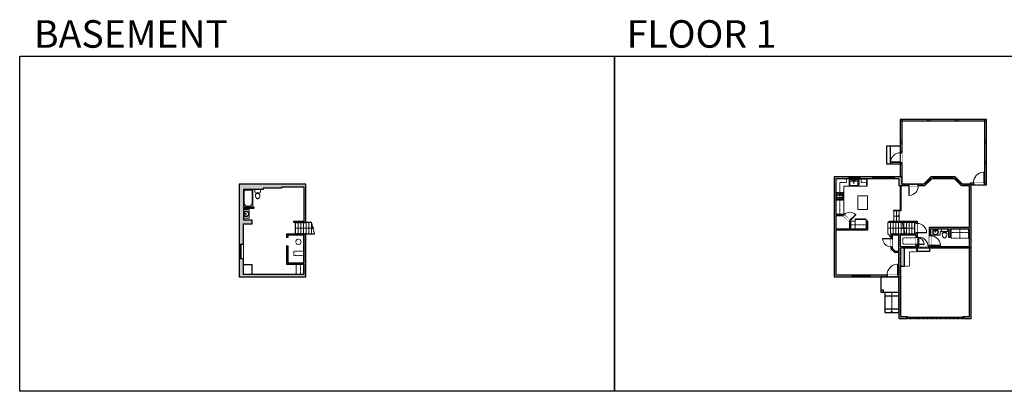
# Model space of a CAD drawing. Units: inches. Extents: x -1876 to 4124, y -2728 to -1480.
# Drawn here: x -1876 to 1434, y -2728 to -1480 of the extents above; entities that cross this region are included whole.
import ezdxf

# ---------------------------------------------------------------- set-up
doc = ezdxf.new("R2010")
doc.units = ezdxf.units.IN
doc.linetypes.add('Dash', pattern=[0.23622, 0.11811, -0.11811])
doc.layers.get('0').update_dxf_attribs({"color": 255})
doc.layers.get('Defpoints').update_dxf_attribs({"color": 6, "linetype": 'Dash'})
for name, color, linetype, lineweight in [('A-DOOR&WINDOWS', 4, 'Continuous', 9), ('A-OBJECT', 2, 'Continuous', 9), ('A-STAIRS', 1, 'Continuous', 15)]:
    doc.layers.add(name, color=color, linetype=linetype, lineweight=lineweight)
doc.layers.add('A-WALL', color=252, linetype='Continuous')
doc.styles.get("Standard").update_dxf_attribs({"font": 'arial.ttf'})

# ---------------------------------------------------------------- blocks, each defined once
blk = doc.blocks.new('*U76')
at = {"layer": 'A-OBJECT', "linetype": 'ByBlock', "lineweight": -2}
for p, q in [((-10, 162), (-10, 51)), ((10, 162), (10, 51))]:
    blk.add_line(p, q, dxfattribs=at)
for centre, radius, start, end in [((0, 0), 241, 90, 270), ((0, 0), 201, 165.30711, 14.69289), ((-95, 19), 105, 120.79274, 162.19039), ((0, -318), 452, 91.20673, 109.20864), ((-51, 162), 12.7, 360, 180), ((-51, 162), 12.7, 180, 360), ((0, 0), 20.6, 360, 180), ((0, 162), 9.52, 360, 180), ((0, 51), 9.52, 180, 360), ((0, 0), 241, 270, 90), ((0, -318), 452, 70.79136, 88.79327), ((51, 162), 12.7, 0, 180), ((51, 162), 12.7, 180, 360), ((95, 19), 105, 17.80961, 59.20726), ((0, 0), 20.6, 180, 360)]:
    blk.add_arc(centre, radius, start, end, dxfattribs=at)
blk = doc.blocks.new('*U221')
at = {"color": 0, "linetype": 'ByBlock', "lineweight": -2}
blk.add_line((57.3, 0), (0, 0), dxfattribs=at)
at = {"color": 0, "linetype": 'ByBlock', "lineweight": -2, "transparency": 33554687}
blk.add_lwpolyline([(3.5, 2.7), (0, 0), (3.5, -2.7)], dxfattribs=at)
blk = doc.blocks.new('blocks$0$Toilet-Domestic-2D - Toilet-Domestic-2D-1228486-SUBSTRUCTURE Copy 1')
at = {"layer": 'A-OBJECT', "color": 0, "linetype": 'ByBlock', "lineweight": -2}
for p, q in [((-253, 0), (-253, 196)), ((-186, 545), (-190, 495)), ((-190, 495), (-188, 469)), ((-188, 469), (-184, 444)), ((-172, 596), (-186, 545)), ((-184, 444), (-177, 418)), ((-177, 418), (-163, 393)), ((-154, 647), (-172, 596)), ((-163, 393), (-132, 368)), ((-159, 291), (159, 291)), ((-130, 698), (-154, 647)), ((-132, 368), (-97, 355)), ((-123, 291), (-132, 368)), ((-95, 749), (-130, 698)), ((-97, 355), (-25, 342)), ((-70, 774), (-95, 749)), ((-48, 787), (-70, 774)), ((-13, 799), (-48, 787)), ((-25, 342), (25, 342)), ((13, 799), (-13, 799)), ((48, 787), (13, 799)), ((25, 342), (97, 355)), ((70, 774), (48, 787)), ((95, 749), (70, 774)), ((130, 698), (95, 749)), ((97, 355), (132, 368)), ((123, 291), (132, 368)), ((154, 647), (130, 698)), ((132, 368), (163, 393)), ((172, 596), (154, 647)), ((163, 393), (177, 418)), ((186, 545), (172, 596)), ((177, 418), (184, 444)), ((184, 444), (188, 469)), ((190, 495), (186, 545)), ((188, 469), (190, 495)), ((253, 196), (253, 0))]:
    blk.add_line(p, q, dxfattribs=at)
blk.add_lwpolyline([(253, 0), (-253, 0)], dxfattribs=at)
for centre, start, end in [((-159, 196), 90, 180), ((159, 196), 0, 90)]:
    blk.add_arc(centre, 94.6, start, end, dxfattribs=at)
blk = doc.blocks.new('*U220')
at = {"layer": 'A-OBJECT', "color": 0, "linetype": 'ByBlock', "lineweight": -2}
for p, q in [((1499, 813), (0, 813)), ((0, 813), (0, 0)), ((76, 635), (76, 178)), ((1143, 737), (178, 737)), ((178, 76), (1143, 76)), ((1423, 356), (1423, 457)), ((1499, 0), (1499, 813))]:
    blk.add_line(p, q, dxfattribs=at)
blk.add_lwpolyline([(1499, 0), (0, 0)], dxfattribs=at)
for centre, radius, start, end in [((178, 635), 102, 90, 180), ((178, 178), 102, 180, 270), ((1143, 457), 279, 0, 90), ((1143, 356), 279, 270, 0)]:
    blk.add_arc(centre, radius, start, end, dxfattribs=at)
blk = doc.blocks.new('*U219')
at = {"color": 252}
blk.add_wipeout([(25.5, 0), (25.5, -13), (-22.5, -13), (-22.5, 0)], dxfattribs=at)
at = {"color": 4}
for points in [[(3, -6), (3, -3.7), (3, -3.7), (3, -2.3), (3, -2.3), (3, 0), (0, 0), (0, -6)], [(22.5, -6), (22.5, -3.7), (22.5, -3.7), (22.5, -2.3), (22.5, -2.3), (22.5, 0), (25.5, 0), (25.5, -6)], [(-19.5, -6), (-19.5, -3.7), (-19.5, -3.7), (-19.5, -2.3), (-19.5, -2.3), (-19.5, 0), (-22.5, 0), (-22.5, -6)], [(0, -6), (0, -3.7), (0, -3.7), (0, -2.3), (0, -2.3), (0, 0), (3, 0), (3, -6)]]:
    blk.add_lwpolyline(points, close=True, dxfattribs=at)
at = {"color": 9}
for points in [[(3, 0), (22.5, 0)], [(0, 0), (-19.5, 0)], [(0, -6), (-19.5, -6)], [(3, -6), (22.5, -6)]]:
    blk.add_lwpolyline(points, dxfattribs=at)
for points in [[(0, -3), (-19.5, -3), (-19.5, -3), (0, -3)], [(3, -3), (22.5, -3), (22.5, -3), (3, -3)]]:
    blk.add_lwpolyline(points, close=True, dxfattribs=at)
at = {"layer": 'A-WALL'}
for points in [[(25.5, 0), (25.5, -13)], [(-22.5, 0), (-22.5, -13)]]:
    blk.add_lwpolyline(points, dxfattribs=at)
blk = doc.blocks.new('*U222')
at = {"color": 0, "linetype": 'ByBlock', "lineweight": -2}
blk.add_line((51.8, 0), (0, 0), dxfattribs=at)
at = {"color": 0, "linetype": 'ByBlock', "lineweight": -2, "transparency": 33554687}
blk.add_lwpolyline([(3.5, 2.7), (0, 0), (3.5, -2.7)], dxfattribs=at)
blk = doc.blocks.new('*U223')
at = {"color": 0, "linetype": 'ByBlock', "lineweight": -2}
blk.add_line((33.8, 0), (0, 0), dxfattribs=at)
at = {"color": 0, "linetype": 'ByBlock', "lineweight": -2, "transparency": 33554687}
blk.add_lwpolyline([(3.5, 2.7), (0, 0), (3.5, -2.7)], dxfattribs=at)
blk = doc.blocks.new('*U225')
at = {"color": 0, "linetype": 'ByBlock', "lineweight": -2}
blk.add_line((68, 0), (0, 0), dxfattribs=at)
at = {"color": 0, "linetype": 'ByBlock', "lineweight": -2, "transparency": 33554687}
blk.add_lwpolyline([(3.5, 2.7), (0, 0), (3.5, -2.7)], dxfattribs=at)
blk = doc.blocks.new('blocks$0$Sink Kitchen-Single - 30_ x 21_-1227116-SUBSTRUCTURE Copy 1')
at = {"layer": 'A-OBJECT', "color": 0, "linetype": 'ByBlock', "lineweight": -2}
for p, q in [((381, 0), (-381, 0)), ((-381, 0), (-381, -533)), ((381, -533), (381, 0)), ((-381, -533), (381, -533)), ((-343, -165), (-343, -445)), ((-13, -114), (-292, -114)), ((-292, -495), (292, -495)), ((-13, -57), (-13, -216)), ((13, -57), (13, -216)), ((292, -114), (13, -114)), ((343, -445), (343, -165))]:
    blk.add_line(p, q, dxfattribs=at)
for centre, radius, start, end in [((-292, -165), 50.8, 90, 180), ((-292, -445), 50.8, 180, 270), ((-102, -57), 25.4, 0, 180), ((-102, -57), 25.4, 180, 0), ((0, -269), 25.4, 0, 180), ((0, -269), 25.4, 180, 0), ((0, -57), 12.7, 0, 180), ((0, -216), 12.7, 180, 0), ((102, -57), 25.4, 0, 180), ((102, -57), 25.4, 180, 0), ((292, -165), 50.8, 0, 90), ((292, -445), 50.8, 270, 0)]:
    blk.add_arc(centre, radius, start, end, dxfattribs=at)
blk = doc.blocks.new('*U227')
at = {"layer": 'A-OBJECT', "color": 0, "linetype": 'ByBlock', "lineweight": -2, "transparency": 33554687}
for p, q in [((-36.3, -30.1), (-36.3, -32.1)), ((-34.8, -30.3), (-35.5, -32.2)), ((-1.5, -30.3), (-0.8, -32.2)), ((0, -30.1), (0, -32.1))]:
    blk.add_line(p, q, dxfattribs=at)
blk.add_lwpolyline([(0, -30.8), (0, 0), (-36.2, 0), (-36.3, -30.8)], close=True, dxfattribs=at)
for points in [[(-36.3, -31.6), (-36.3, -32.6, 0.414214), (-36, -32.8), (-18.6, -32.8, 0.414214), (-18.3, -32.6), (-18.3, -31.6, 0.414214), (-18.6, -31.3), (-35.2, -31.3)], [(0, -31.6), (0, -32.6, -0.414214), (-0.3, -32.8), (-17.7, -32.8, -0.414214), (-18, -32.6), (-18, -31.6, -0.414214), (-17.7, -31.3), (-1.1, -31.3)]]:
    blk.add_lwpolyline(points, format="xyb", dxfattribs=at)
for centre, radius in [((-35.5, -30.1), 0.748), ((-35.9, -32.1), 0.394), ((-35.9, -32.1), 0.118), ((-35.5, -30.1), 0.118), ((-0.8, -30.1), 0.748), ((-0.8, -30.1), 0.118), ((-0.4, -32.1), 0.394), ((-0.4, -32.1), 0.118)]:
    blk.add_circle(centre, radius, dxfattribs=at)
blk = doc.blocks.new('*U73')
at = {"layer": 'A-DOOR&WINDOWS', "color": 0, "linetype": 'ByBlock', "lineweight": -2, "transparency": 33554687}
for points in [[(3, 0), (0, 0), (0, 4), (3, 4)], [(189, 2), (189, 0), (3, 0), (3, 2)], [(192, 0), (189, 0), (189, 4), (192, 4)]]:
    blk.add_lwpolyline(points, close=True, dxfattribs=at)
at = {"layer": 'A-WALL', "color": 0, "linetype": 'ByBlock', "lineweight": -2, "transparency": 33554687}
blk.add_line((0, 4), (0, 0), dxfattribs=at)
blk = doc.blocks.new('*U226')
at = {"linetype": 'Dash'}
for p, q in [((-156, 0), (156, 0)), ((-156, -313), (-156, 0)), ((156, 0), (156, -313)), ((156, -313), (-156, -313)), ((-148, -80), (-115, -80)), ((-115, -214), (-148, -214)), ((-111, -66), (-146, -32)), ((-113, -98), (-144, -129)), ((-113, -231), (-144, -262)), ((-113, -199), (-143, -169)), ((-136, -119), (-136, -42)), ((-136, -42), (-54, -42)), ((-136, -119), (-54, -119)), ((-54, -175), (-136, -175)), ((-136, -252), (-136, -175)), ((-54, -252), (-136, -252)), ((-95, -25), (-95, -63)), ((-95, -101), (-95, -139)), ((-95, -196), (-95, -161)), ((-95, -231), (-95, -266)), ((-80, -66), (-49, -35)), ((-79, -228), (-46, -261)), ((-76, -101), (-50, -127)), ((-76, -199), (-49, -172)), ((-71, -82), (-51, -82)), ((-71, -215), (-51, -215)), ((-54, -42), (-54, -119)), ((-54, -175), (-54, -252)), ((-47, -42), (47, -42)), ((-47, -42), (-47, -252)), ((47, -252), (-47, -252)), ((77, -231), (46, -262)), ((47, -42), (47, -252)), ((80, -95), (48, -127)), ((49, -82), (75, -82)), ((49, -215), (75, -215)), ((76, -63), (50, -37)), ((79, -199), (51, -172)), ((54, -42), (136, -42)), ((54, -42), (54, -119)), ((54, -119), (136, -119)), ((54, -175), (54, -252)), ((136, -175), (54, -175)), ((136, -252), (54, -252)), ((95, -25), (95, -63)), ((96, -101), (96, -139)), ((96, -196), (96, -161)), ((96, -231), (96, -266)), ((113, -200), (143, -170)), ((114, -231), (148, -265)), ((115, -66), (144, -38)), ((115, -98), (144, -127)), ((120, -82), (144, -82)), ((120, -215), (144, -215)), ((136, -42), (136, -119)), ((136, -175), (136, -252))]:
    blk.add_line(p, q, dxfattribs=at)
blk.add_line((156, -294), (-156, -294))
blk = doc.blocks.new('*U80')
at = {"layer": 'A-OBJECT', "linetype": 'Dash'}
for p, q in [((0, -13), (29.1, -13)), ((29.1, -13), (58.2, -13))]:
    blk.add_line(p, q, dxfattribs=at)
at = {"layer": 'A-OBJECT', "color": 0, "linetype": 'ByBlock', "lineweight": -2, "transparency": 33554687}
for points in [[(0, -31.3), (0, 0), (29.1, 0), (29.1, -31.3)], [(29.1, -31.3), (29.1, 0), (58.2, 0), (58.2, -31.3)]]:
    blk.add_lwpolyline(points, close=True, dxfattribs=at)
blk = doc.blocks.new('*U228')
at = {"color": 0, "linetype": 'ByBlock', "lineweight": -2}
blk.add_line((18, 0), (0, 0), dxfattribs=at)
at = {"color": 0, "linetype": 'ByBlock', "lineweight": -2, "transparency": 33554687}
blk.add_lwpolyline([(3.5, 2.7), (0, 0), (3.5, -2.7)], dxfattribs=at)
blk = doc.blocks.new('*U172')
blk.add_wipeout([(0, 30), (0, -195), (1321, -195), (1321, 30)]).dxf.layer = 'A-DOOR&WINDOWS'
at = {"color": 0, "linetype": 'ByBlock', "lineweight": -2, "transparency": 33554687}
blk.add_lwpolyline([(51, 1319), (0, 1319), (0, 0), (51, 0)], close=True, dxfattribs=at)
blk.add_arc((0, 0), 1321, 0, 86.82115, dxfattribs=at)
at = {"layer": 'A-WALL', "transparency": 33554687}
for points in [[(0, 0), (0, -165)], [(1321, 0), (1321, -165)]]:
    blk.add_lwpolyline(points, dxfattribs=at)
blk = doc.blocks.new('*U234')
blk.add_wipeout([(0, 30), (0, -278), (1486, -278), (1486, 30)]).dxf.layer = 'A-DOOR&WINDOWS'
at = {"color": 0, "linetype": 'ByBlock', "lineweight": -2, "transparency": 33554687}
blk.add_lwpolyline([(51, 1485), (0, 1485), (0, 0), (51, 0)], close=True, dxfattribs=at)
blk.add_arc((0, 0), 1486, 0, 86.82115, dxfattribs=at)
at = {"layer": 'A-WALL', "transparency": 33554687}
for points in [[(0, 0), (0, -248)], [(1486, 0), (1486, -248)]]:
    blk.add_lwpolyline(points, dxfattribs=at)
blk = doc.blocks.new('*U229')
blk.add_wipeout([(0, 30), (0, -278), (1321, -278), (1321, 30)]).dxf.layer = 'A-DOOR&WINDOWS'
at = {"color": 0, "linetype": 'ByBlock', "lineweight": -2, "transparency": 33554687}
blk.add_lwpolyline([(51, 1319), (0, 1319), (0, 0), (51, 0)], close=True, dxfattribs=at)
blk.add_arc((0, 0), 1321, 0, 86.82115, dxfattribs=at)
at = {"layer": 'A-WALL', "transparency": 33554687}
for points in [[(0, 0), (0, -248)], [(1321, 0), (1321, -248)]]:
    blk.add_lwpolyline(points, dxfattribs=at)
blk = doc.blocks.new('*U170')
blk.add_wipeout([(0, 30), (0, -195), (991, -195), (991, 30)]).dxf.layer = 'A-DOOR&WINDOWS'
at = {"color": 0, "linetype": 'ByBlock', "lineweight": -2, "transparency": 33554687}
blk.add_lwpolyline([(51, 989), (0, 989), (0, 0), (51, 0)], close=True, dxfattribs=at)
blk.add_arc((0, 0), 991, 0, 86.82115, dxfattribs=at)
at = {"layer": 'A-WALL', "transparency": 33554687}
for points in [[(0, 0), (0, -165)], [(991, 0), (991, -165)]]:
    blk.add_lwpolyline(points, dxfattribs=at)
blk = doc.blocks.new('*U173')
blk.add_wipeout([(0, 30), (0, -195), (1156, -195), (1156, 30)]).dxf.layer = 'A-DOOR&WINDOWS'
at = {"color": 0, "linetype": 'ByBlock', "lineweight": -2, "transparency": 33554687}
blk.add_lwpolyline([(51, 1154), (0, 1154), (0, 0), (51, 0)], close=True, dxfattribs=at)
blk.add_arc((0, 0), 1156, 0, 86.82115, dxfattribs=at)
at = {"layer": 'A-WALL', "transparency": 33554687}
for points in [[(0, 0), (0, -165)], [(1156, 0), (1156, -165)]]:
    blk.add_lwpolyline(points, dxfattribs=at)
blk = doc.blocks.new('*U233')
at = {"color": 252}
blk.add_wipeout([(37.5, 0), (37.5, -6), (-34.5, -6), (-34.5, 0)], dxfattribs=at)
at = {"color": 4}
for points in [[(3, -6), (3, -3.7), (3, -3.7), (3, -2.3), (3, -2.3), (3, 0), (0, 0), (0, -6)], [(34.5, -6), (34.5, -3.7), (34.5, -3.7), (34.5, -2.3), (34.5, -2.3), (34.5, 0), (37.5, 0), (37.5, -6)], [(-31.5, -6), (-31.5, -3.7), (-31.5, -3.7), (-31.5, -2.3), (-31.5, -2.3), (-31.5, 0), (-34.5, 0), (-34.5, -6)], [(0, -6), (0, -3.7), (0, -3.7), (0, -2.3), (0, -2.3), (0, 0), (3, 0), (3, -6)]]:
    blk.add_lwpolyline(points, close=True, dxfattribs=at)
at = {"color": 9}
for points in [[(3, 0), (34.5, 0)], [(0, 0), (-31.5, 0)], [(0, -6), (-31.5, -6)], [(3, -6), (34.5, -6)]]:
    blk.add_lwpolyline(points, dxfattribs=at)
for points in [[(0, -3), (-31.5, -3), (-31.5, -3), (0, -3)], [(3, -3), (34.5, -3), (34.5, -3), (3, -3)]]:
    blk.add_lwpolyline(points, close=True, dxfattribs=at)
at = {"layer": 'A-WALL'}
for points in [[(37.5, 0), (37.5, -6)], [(-34.5, 0), (-34.5, -6)]]:
    blk.add_lwpolyline(points, dxfattribs=at)
blk = doc.blocks.new('*U230')
at = {"color": 252}
blk.add_wipeout([(24, 0), (24, -6), (0, -6), (0, 0)], dxfattribs=at)
at = {"color": 4}
for points in [[(3, -6), (3, -3.7), (3, -3.7), (3, -2.3), (3, -2.3), (3, 0), (0, 0), (0, -6)], [(21, -6), (21, -3.7), (21, -3.7), (21, -2.3), (21, -2.3), (21, 0), (24, 0), (24, -6)]]:
    blk.add_lwpolyline(points, close=True, dxfattribs=at)
at = {"color": 9}
for points in [[(3, 0), (21, 0)], [(3, -6), (21, -6)]]:
    blk.add_lwpolyline(points, dxfattribs=at)
blk.add_lwpolyline([(3, -3), (21, -3), (21, -3), (3, -3)], close=True, dxfattribs=at)
at = {"layer": 'A-WALL'}
for points in [[(0, 0), (0, -6)], [(24, 0), (24, -6)]]:
    blk.add_lwpolyline(points, dxfattribs=at)
blk = doc.blocks.new('*U231')
at = {"color": 252}
blk.add_wipeout([(66, 0), (66, -6), (0, -6), (0, 0)], dxfattribs=at)
at = {"color": 4}
for points in [[(3, -6), (3, -3.7), (3, -3.7), (3, -2.3), (3, -2.3), (3, 0), (0, 0), (0, -6)], [(63, -6), (63, -3.7), (63, -3.7), (63, -2.3), (63, -2.3), (63, 0), (66, 0), (66, -6)]]:
    blk.add_lwpolyline(points, close=True, dxfattribs=at)
at = {"color": 9}
for points in [[(3, 0), (63, 0)], [(3, -6), (63, -6)]]:
    blk.add_lwpolyline(points, dxfattribs=at)
blk.add_lwpolyline([(3, -3), (63, -3), (63, -3), (3, -3)], close=True, dxfattribs=at)
at = {"layer": 'A-WALL'}
for points in [[(0, 0), (0, -6)], [(66, 0), (66, -6)]]:
    blk.add_lwpolyline(points, dxfattribs=at)
blk = doc.blocks.new('*U232')
at = {"color": 252}
blk.add_wipeout([(36, 0), (36, -6), (0, -6), (0, 0)], dxfattribs=at)
at = {"color": 4}
for points in [[(3, -6), (3, -3.7), (3, -3.7), (3, -2.3), (3, -2.3), (3, 0), (0, 0), (0, -6)], [(33, -6), (33, -3.7), (33, -3.7), (33, -2.3), (33, -2.3), (33, 0), (36, 0), (36, -6)]]:
    blk.add_lwpolyline(points, close=True, dxfattribs=at)
at = {"color": 9}
for points in [[(3, 0), (33, 0)], [(3, -6), (33, -6)]]:
    blk.add_lwpolyline(points, dxfattribs=at)
blk.add_lwpolyline([(3, -3), (33, -3), (33, -3), (3, -3)], close=True, dxfattribs=at)
at = {"layer": 'A-WALL'}
for points in [[(0, 0), (0, -6)], [(36, 0), (36, -6)]]:
    blk.add_lwpolyline(points, dxfattribs=at)
blk = doc.blocks.new('*U235')
at = {"color": 252}
blk.add_wipeout([(31.5, 0), (31.5, -6), (-28.5, -6), (-28.5, 0)], dxfattribs=at)
at = {"color": 4}
for points in [[(3, -6), (3, -3.7), (3, -3.7), (3, -2.3), (3, -2.3), (3, 0), (0, 0), (0, -6)], [(28.5, -6), (28.5, -3.7), (28.5, -3.7), (28.5, -2.3), (28.5, -2.3), (28.5, 0), (31.5, 0), (31.5, -6)], [(-25.5, -6), (-25.5, -3.7), (-25.5, -3.7), (-25.5, -2.3), (-25.5, -2.3), (-25.5, 0), (-28.5, 0), (-28.5, -6)], [(0, -6), (0, -3.7), (0, -3.7), (0, -2.3), (0, -2.3), (0, 0), (3, 0), (3, -6)]]:
    blk.add_lwpolyline(points, close=True, dxfattribs=at)
at = {"color": 9}
for points in [[(3, 0), (28.5, 0)], [(0, 0), (-25.5, 0)], [(0, -6), (-25.5, -6)], [(3, -6), (28.5, -6)]]:
    blk.add_lwpolyline(points, dxfattribs=at)
for points in [[(0, -3), (-25.5, -3), (-25.5, -3), (0, -3)], [(3, -3), (28.5, -3), (28.5, -3), (3, -3)]]:
    blk.add_lwpolyline(points, close=True, dxfattribs=at)
at = {"layer": 'A-WALL'}
for points in [[(31.5, 0), (31.5, -6)], [(-28.5, 0), (-28.5, -6)]]:
    blk.add_lwpolyline(points, dxfattribs=at)

msp = doc.modelspace()

# ---------------------------------------------------------------- hatches: boundary and pattern name
at = {"layer": 'A-WALL'}
h = msp.add_hatch(color=256, dxfattribs=at)
h.dxf.hatch_style = 1
h.paths.add_polyline_path([(868.1, -2136.8), (893.6, -2136.8), (895.8, -2134.6), (894.1, -2132.8), (868.1, -2132.8), (868.1, -2013.8), (911, -2013.8), (911, -2007.8), (862.1, -2007.8), (862.1, -2342.8), (921.5, -2342.8), (921.5, -2336.8), (868.1, -2336.8), (868.1, -2185.8), (975.1, -2185.8), (975.1, -2155.8), (970.1, -2155.8), (970.1, -2181.8), (917.1, -2181.8), (917.1, -2155.8), (915.6, -2154.4), (913.1, -2156.9), (913.1, -2181.8), (868.1, -2181.8)])
h.paths.add_polyline_path([(991.5, -2007.8), (947, -2007.8), (947, -2013.8), (991.5, -2013.8)])
h.paths.add_polyline_path([(1090.1, -2007.8), (1063.5, -2007.8), (1063.5, -2013.8), (1080.1, -2013.8), (1080.1, -2037.8), (1113, -2037.8), (1113, -2031.8), (1090.1, -2031.8)])
h.paths.add_polyline_path([(1170.9, -2032.9), (1166.7, -2028.7), (1163.6, -2031.8), (1145, -2031.8), (1145, -2037.8), (1166.1, -2037.8)])
h.paths.add_polyline_path([(1323.1, -2033.8), (1330.1, -2033.8), (1330.1, -2027.8), (1319.1, -2027.8), (1319.1, -2031.8), (1292.6, -2031.8), (1289.9, -2029.1), (1285.6, -2033.3), (1290.1, -2037.8), (1317.1, -2037.8), (1317.1, -2176.8), (1183.1, -2176.8), (1183.1, -2206), (1187.1, -2206), (1187.1, -2181.8), (1248.1, -2181.8), (1248.1, -2210.8), (1252.1, -2210.8), (1252.1, -2181.8), (1317.1, -2181.8), (1317.1, -2241.8), (1187.1, -2241.8), (1187.1, -2238), (1183.1, -2238), (1183.1, -2241.8), (1178, -2241.8), (1178, -2245.8), (1317.1, -2245.8), (1317.1, -2476.8), (1298.1, -2476.8), (1298.1, -2480.8), (1298.1, -2482.8), (1323.1, -2482.8)])
h.paths.add_polyline_path([(1085.1, -2337.8), (1085.1, -2307.8), (1099.1, -2307.8), (1099.1, -2245.8), (1146, -2245.8), (1146, -2241.8), (1141.1, -2241.8), (1141.1, -2235), (1137.1, -2235), (1137.1, -2241.8), (1085.1, -2241.8), (1085.1, -2203.8), (1137.1, -2203.8), (1137.1, -2211), (1141.1, -2211), (1141.1, -2196), (1137.1, -2196), (1137.1, -2198.8), (1053.1, -2198.8), (1053.1, -2214), (1057.1, -2214), (1057.1, -2203.8), (1079.1, -2203.8), (1079.1, -2256.8), (1066.7, -2256.8), (1057.1, -2247.1), (1057.1, -2242), (1053.1, -2242), (1053.1, -2248.8), (1065.1, -2260.8), (1079.1, -2260.8), (1079.1, -2336.8), (1076.1, -2336.8), (1076.1, -2342.8), (1079.1, -2342.8), (1079.1, -2482.8), (1106.1, -2482.8), (1106.1, -2476.8), (1085.1, -2476.8)])
h.paths.add_polyline_path([(1027.1, -2386.8), (1019.1, -2386.8), (1019.1, -2394.8), (1027.1, -2394.8)])
h.paths.add_polyline_path([(1040.1, -2336.8), (981.5, -2336.8), (981.5, -2342.8), (1040.1, -2342.8)])
h.paths.add_polyline_path([(1141.1, -2156.8), (1080.1, -2156.8), (1080.1, -2160.8), (1137.1, -2160.8), (1137.1, -2164), (1141.1, -2164)])
h.paths.add_polyline_path([(1374.1, -2027.8), (1368.1, -2027.8), (1368.1, -2033.8), (1374.1, -2033.8)])
h.paths.add_polyline_path([(1374.1, -1955.8), (1368.1, -1955.8), (1368.1, -1963.8), (1374.1, -1963.8)])
h.paths.add_polyline_path([(1374.1, -1884.8), (1368.1, -1884.8), (1368.1, -1892.8), (1374.1, -1892.8)])
h.paths.add_polyline_path([(1374.1, -1814.8), (1368.1, -1814.8), (1368.1, -1820.8), (1374.1, -1820.8)])
h.paths.add_polyline_path([(1279.1, -1814.8), (1271.1, -1814.8), (1271.1, -1820.8), (1279.1, -1820.8)])
h.paths.add_polyline_path([(1185.1, -1814.8), (1177.1, -1814.8), (1177.1, -1820.8), (1185.1, -1820.8)])
h.paths.add_polyline_path([(1090.1, -1814.8), (1084.1, -1814.8), (1084.1, -1820.8), (1090.1, -1820.8)])
h.paths.add_polyline_path([(1090.1, -1884.8), (1084.1, -1884.8), (1084.1, -1892.8), (1090.1, -1892.8)])
h.paths.add_polyline_path([(1090.1, -1920.8), (1084.1, -1920.8), (1084.1, -1926.8), (1090.1, -1926.8)])
h.paths.add_polyline_path([(1090.1, -1958.8), (1084.1, -1958.8), (1084.1, -1964.8), (1090.1, -1964.8)])
h.paths.add_polyline_path([(1195, -2007.8), (1187.6, -2007.8), (1183.7, -2011.7), (1187.9, -2016), (1190.1, -2013.8), (1195, -2013.8)])
h.paths.add_polyline_path([(1268.6, -2007.8), (1261, -2007.8), (1261, -2013.8), (1266.1, -2013.8), (1268.6, -2016.4), (1272.9, -2012.1)])
h.paths.add_polyline_path([(1368.1, -2027.8), (1366.1, -2027.8), (1366.1, -2033.8), (1368.1, -2033.8)])
h = msp.add_hatch(color=256, dxfattribs=at)
h.dxf.hatch_style = 1
h.paths.add_polyline_path([(-1124.9, -2165.8), (-1094.9, -2165.8), (-1094.9, -2152.8), (-1123.9, -2152.8), (-1123.9, -2112.8), (-1087.9, -2112.8), (-1087.9, -2108.8), (-1123.9, -2108.8), (-1123.9, -2049.8), (-1091.9, -2049.8), (-1056.9, -2049.8), (-1056.9, -2045.8), (-995.9, -2045.8), (-995.9, -2041.8), (-919.9, -2041.8), (-919.9, -2156.8), (-954.9, -2156.8), (-954.9, -2160.8), (-913.9, -2160.8), (-913.9, -2031.8), (-1137.9, -2031.8), (-1137.9, -2233.3), (-1131.9, -2233.3), (-1124.9, -2233.3)])
h.paths.add_polyline_path([(-1124.9, -2281.3), (-1137.9, -2281.3), (-1137.9, -2342.8), (-914.9, -2342.8), (-914.9, -2337.8), (-914.9, -2198.8), (-978.9, -2198.8), (-978.9, -2210.8), (-974.9, -2210.8), (-974.9, -2203.8), (-920.9, -2203.8), (-920.9, -2296.8), (-974.9, -2296.8), (-974.9, -2238.8), (-978.9, -2238.8), (-978.9, -2300.8), (-920.9, -2300.8), (-920.9, -2334.8), (-1124.9, -2334.8)])
h = msp.add_hatch(color=256, dxfattribs=at)
h.dxf.hatch_style = 1
h.paths.add_polyline_path([(-913.9, -2198.8), (-914.9, -2198.8), (-914.9, -2337.8), (-914.9, -2342.8), (-913.9, -2342.8)])

# ---------------------------------------------------------------- linework, layer by layer
at = {"layer": 'A-OBJECT', "linetype": 'Dash', "transparency": 33554687}
for p, q in [((917.1, -2168.8), (970.1, -2168.8)), ((-931.9, -2334.8), (-931.9, -2300.8))]:
    msp.add_line(p, q, dxfattribs=at)
at = {"layer": 'A-OBJECT', "transparency": 33554687}
msp.add_line((-946.9, -2300.8), (-946.9, -2334.8), dxfattribs=at)
at = {"layer": 'A-OBJECT', "linetype": 'Dash', "transparency": 33554687}
for points in [[(904.1, -2013.8), (904.1, -2026.3), (881.1, -2026.3), (881.1, -2132.8)], [(973.1, -2026.3), (953.1, -2026.3), (953.1, -2013.8)], [(1137.1, -2211.8), (1093.1, -2211.8), (1093.1, -2233.8), (1137.1, -2233.8)], [(1099.1, -2307.8), (1115.1, -2307.8), (1115.1, -2259.8), (1139.1, -2259.8), (1139.1, -2245.8)]]:
    msp.add_lwpolyline(points, dxfattribs=at)
at = {"layer": 'A-OBJECT', "transparency": 33554687}
for points in [[(894.1, -2132.8), (894.1, -2038.8), (973.1, -2038.8), (973.1, -2013.8)], [(-1123.9, -2116.8), (-1104.9, -2116.8), (-1104.9, -2146.8), (-1123.9, -2146.8)], [(917.1, -2155.8), (933.1, -2155.8), (933.1, -2181.8)], [(1187.1, -2203.8), (1218.1, -2203.8), (1218.1, -2190.8), (1248.1, -2190.8)]]:
    msp.add_lwpolyline(points, dxfattribs=at)
at = {"layer": 'A-OBJECT', "linetype": 'Dash', "transparency": 33554687}
for points in [[(946.1, -2038.8), (971.1, -2038.8), (971.1, -2014.8), (946.1, -2014.8)], [(-920.9, -2256.8), (-953.9, -2256.8), (-953.9, -2271.8), (-920.9, -2271.8)]]:
    msp.add_lwpolyline(points, close=True, dxfattribs=at)
at = {"layer": 'A-OBJECT', "transparency": 33554687}
msp.add_lwpolyline([(942.1, -2116.8), (974.1, -2116.8), (974.1, -2071.8), (942.1, -2071.8)], close=True, dxfattribs=at)
at = {"layer": 'A-OBJECT', "linetype": 'Dash', "transparency": 33554687}
msp.add_circle((-938.9, -2225.8), 9, dxfattribs=at)
at = {"layer": 'A-STAIRS'}
for p, q in [((1063.1, -2121.8), (1063.1, -2156.8)), ((1072.1, -2121.8), (1072.1, -2156.8)), ((1081.1, -2121.8), (1081.1, -2156.8)), ((-948.9, -2160.8), (-948.9, -2198.8)), ((-939.9, -2160.8), (-939.9, -2198.8)), ((-930.9, -2160.8), (-930.9, -2198.8)), ((-921.9, -2160.8), (-921.9, -2198.8)), ((-912.9, -2160.8), (-912.9, -2198.8)), ((-903.9, -2160.8), (-903.9, -2198.8)), ((-894.9, -2160.8), (-894.9, -2198.8)), ((1042.1, -2160.8), (1042.1, -2198.8)), ((1051.1, -2160.8), (1051.1, -2198.8)), ((1060.1, -2160.8), (1060.1, -2198.8)), ((1069.1, -2160.8), (1069.1, -2198.8)), ((1078.1, -2160.8), (1078.1, -2198.8)), ((1087.1, -2160.8), (1087.1, -2198.8)), ((1096.1, -2160.8), (1096.1, -2198.8)), ((1105.1, -2160.8), (1105.1, -2198.8)), ((1114.1, -2160.8), (1114.1, -2198.8)), ((1123.1, -2160.8), (1123.1, -2198.8)), ((1132.1, -2160.8), (1132.1, -2198.8)), ((1042.1, -2198.8), (1053.1, -2209.8))]:
    msp.add_line(p, q, dxfattribs=at)
for points in [[(-884.5, -2198.8), (-889.1, -2181.8), (-891.6, -2181.5), (-887.2, -2178.1), (-890.2, -2177.9), (-894.9, -2160.8)], [(1101.1, -2198.8), (1096.4, -2181.8), (1093.9, -2181.5), (1098.3, -2178.1), (1095.3, -2177.9), (1090.6, -2160.8)]]:
    msp.add_lwpolyline(points, dxfattribs=at)
at = {"layer": 'A-WALL'}
for p, q in [((1084.1, -1814.8), (1084.1, -2007.8)), ((1374.1, -1814.8), (1084.1, -1814.8)), ((1090.1, -1814.8), (1090.1, -2031.8)), ((1177.1, -1820.8), (1177.1, -1814.8)), ((1185.1, -1820.8), (1185.1, -1814.8)), ((1271.1, -1820.8), (1271.1, -1814.8)), ((1279.1, -1820.8), (1279.1, -1814.8)), ((1368.1, -2033.8), (1368.1, -1814.8)), ((1374.1, -2033.8), (1374.1, -1814.8)), ((1374.1, -1820.8), (1084.1, -1820.8)), ((1084.1, -1884.8), (1090.1, -1884.8)), ((1368.1, -1884.8), (1374.1, -1884.8)), ((1084.1, -1904.8), (1038.1, -1904.8)), ((1038.1, -1904.8), (1038.1, -1963.8)), ((1050.1, -1904.8), (1050.1, -1963.8)), ((1084.1, -1892.8), (1090.1, -1892.8)), ((1368.1, -1892.8), (1374.1, -1892.8)), ((1084.1, -1920.8), (1090.1, -1920.8)), ((1084.1, -1926.8), (1090.1, -1926.8)), ((1038.1, -1963.8), (1084.1, -1963.8)), ((1090.1, -1958.8), (1084.1, -1958.8)), ((1090.1, -1964.8), (1084.1, -1964.8)), ((1368.1, -1955.8), (1374.1, -1955.8)), ((1368.1, -1963.8), (1374.1, -1963.8)), ((862.1, -2007.8), (862.1, -2342.8)), ((1090.1, -2007.8), (862.1, -2007.8)), ((1080.1, -2013.8), (868.1, -2013.8)), ((868.1, -2013.8), (868.1, -2132.8)), ((1080.1, -2037.8), (1080.1, -2013.8)), ((1187.6, -2007.8), (1163.6, -2031.8)), ((1190.1, -2013.8), (1166.1, -2037.8)), ((1268.6, -2007.8), (1187.6, -2007.8)), ((1266.1, -2013.8), (1190.1, -2013.8)), ((1290.1, -2037.8), (1266.1, -2013.8)), ((1292.6, -2031.8), (1268.6, -2007.8)), ((-1137.9, -2031.8), (-1137.9, -2342.8)), ((-913.9, -2031.8), (-1137.9, -2031.8)), ((-1123.9, -2049.8), (-1123.9, -2108.8)), ((-1056.9, -2049.8), (-1123.9, -2049.8)), ((-995.9, -2045.8), (-1056.9, -2045.8)), ((-1056.9, -2045.8), (-1056.9, -2049.8)), ((-919.9, -2041.8), (-995.9, -2041.8)), ((-995.9, -2041.8), (-995.9, -2045.8)), ((-919.9, -2156.8), (-919.9, -2041.8)), ((-913.9, -2160.8), (-913.9, -2031.8)), ((1166.1, -2037.8), (1080.1, -2037.8)), ((1084.1, -2037.8), (1084.1, -2119.8)), ((1086.1, -2037.8), (1086.1, -2121.8)), ((1163.6, -2031.8), (1090.1, -2031.8)), ((1317.1, -2037.8), (1290.1, -2037.8)), ((1319.1, -2031.8), (1292.6, -2031.8)), ((1317.1, -2176.8), (1317.1, -2037.8)), ((1319.1, -2027.8), (1374.1, -2027.8)), ((1319.1, -2027.8), (1319.1, -2031.8)), ((1323.1, -2482.8), (1323.1, -2033.8)), ((1323.1, -2033.8), (1374.1, -2033.8)), ((1330.1, -2033.8), (1330.1, -2027.8)), ((1366.1, -2027.8), (1366.1, -2033.8)), ((-1087.9, -2108.8), (-1123.9, -2108.8)), ((-1123.9, -2112.8), (-1087.9, -2112.8)), ((-1123.9, -2112.8), (-1123.9, -2152.8)), ((-1087.9, -2112.8), (-1087.9, -2108.8)), ((868.1, -2132.8), (894.1, -2132.8)), ((868.1, -2136.8), (892.4, -2136.8)), ((868.1, -2136.8), (868.1, -2181.8)), ((892.4, -2136.8), (913.1, -2157.4)), ((894.1, -2132.8), (917.1, -2155.8)), ((1063.1, -2121.8), (1063.1, -2119.8)), ((1063.1, -2119.8), (1084.1, -2119.8)), ((1086.1, -2121.8), (1063.1, -2121.8)), ((-1124.9, -2165.8), (-1094.9, -2165.8)), ((-1124.9, -2165.8), (-1124.9, -2334.8)), ((-1094.9, -2152.8), (-1123.9, -2152.8)), ((-1094.9, -2165.8), (-1094.9, -2152.8)), ((-954.9, -2160.8), (-954.9, -2156.8)), ((-954.9, -2156.8), (-919.9, -2156.8)), ((-894.9, -2160.8), (-954.9, -2160.8)), ((868.1, -2181.8), (913.1, -2181.8)), ((913.1, -2157.4), (913.1, -2181.8)), ((917.1, -2155.8), (917.1, -2181.8)), ((917.1, -2181.8), (970.1, -2181.8)), ((975.1, -2155.8), (970.1, -2155.8)), ((970.1, -2155.8), (970.1, -2181.8)), ((975.1, -2185.8), (975.1, -2155.8)), ((1137.1, -2160.8), (1042.1, -2160.8)), ((1047.1, -2160.8), (1047.1, -2156.8)), ((1047.1, -2156.8), (1141.1, -2156.8)), ((1080.1, -2156.8), (1080.1, -2160.8)), ((1137.1, -2160.8), (1137.1, -2198.8)), ((1141.1, -2156.8), (1141.1, -2241.8)), ((1183.1, -2176.8), (1317.1, -2176.8)), ((1183.1, -2241.8), (1183.1, -2176.8)), ((1187.1, -2241.8), (1187.1, -2181.8)), ((1187.1, -2181.8), (1248.1, -2181.8)), ((1248.1, -2210.8), (1248.1, -2181.8)), ((1252.1, -2181.8), (1252.1, -2210.8)), ((1252.1, -2181.8), (1317.1, -2181.8)), ((1317.1, -2241.8), (1317.1, -2181.8)), ((-978.9, -2198.8), (-884.5, -2198.8)), ((-978.9, -2198.8), (-978.9, -2210.8)), ((-974.9, -2210.8), (-978.9, -2210.8)), ((-920.9, -2203.8), (-974.9, -2203.8)), ((-974.9, -2203.8), (-974.9, -2210.8)), ((-920.9, -2296.8), (-920.9, -2203.8)), ((-914.9, -2337.8), (-914.9, -2198.8)), ((-913.9, -2342.8), (-913.9, -2198.8)), ((868.1, -2185.8), (975.1, -2185.8)), ((868.1, -2185.8), (868.1, -2336.8)), ((1051.1, -2198.8), (1137.1, -2198.8)), ((1053.1, -2198.8), (1053.1, -2248.8)), ((1057.1, -2203.8), (1057.1, -2247.1)), ((1079.1, -2203.8), (1057.1, -2203.8)), ((1079.1, -2256.8), (1079.1, -2203.8)), ((1137.1, -2203.8), (1085.1, -2203.8)), ((1085.1, -2241.8), (1085.1, -2203.8)), ((1137.1, -2203.8), (1137.1, -2241.8)), ((1252.1, -2210.8), (1248.1, -2210.8)), ((-978.9, -2238.8), (-974.9, -2238.8)), ((-978.9, -2238.8), (-978.9, -2300.8)), ((-974.9, -2238.8), (-974.9, -2296.8)), ((1053.1, -2248.8), (1065.1, -2260.8)), ((1057.1, -2247.1), (1066.7, -2256.8)), ((1085.1, -2241.8), (1137.1, -2241.8)), ((1099.1, -2245.8), (1317.1, -2245.8)), ((1099.1, -2307.8), (1099.1, -2245.8)), ((1141.1, -2241.8), (1183.1, -2241.8)), ((1142.1, -2257.8), (1142.1, -2245.8)), ((1183.1, -2245.8), (1183.1, -2257.8)), ((1187.1, -2241.8), (1317.1, -2241.8)), ((1317.1, -2476.8), (1317.1, -2245.8)), ((1065.1, -2260.8), (1079.1, -2260.8)), ((1066.7, -2256.8), (1079.1, -2256.8)), ((1079.1, -2337.8), (1079.1, -2260.8)), ((1183.1, -2257.8), (1142.1, -2257.8)), ((-1094.9, -2302.8), (-1124.9, -2302.8)), ((-1094.9, -2334.8), (-1094.9, -2302.8)), ((-978.9, -2300.8), (-920.9, -2300.8)), ((-974.9, -2296.8), (-920.9, -2296.8)), ((-920.9, -2334.8), (-920.9, -2300.8)), ((1085.1, -2337.8), (1085.1, -2307.8)), ((1085.1, -2307.8), (1099.1, -2307.8)), ((-1137.9, -2342.8), (-914.9, -2342.8)), ((-1124.9, -2334.8), (-920.9, -2334.8)), ((-914.9, -2337.8), (-914.9, -2342.8)), ((862.1, -2342.8), (1079.1, -2342.8)), ((868.1, -2336.8), (1079.1, -2336.8)), ((1019.1, -2342.8), (1019.1, -2394.8)), ((1040.1, -2336.8), (1040.1, -2342.8)), ((1076.1, -2342.8), (1076.1, -2336.8)), ((1079.1, -2342.8), (1079.1, -2482.8)), ((1085.1, -2337.8), (1085.1, -2476.8)), ((1019.1, -2386.8), (1027.1, -2386.8)), ((1019.1, -2394.8), (1079.1, -2394.8)), ((1027.1, -2386.8), (1027.1, -2394.8)), ((1032.1, -2394.8), (1032.1, -2462.8)), ((1032.1, -2406.8), (1079.1, -2406.8)), ((1032.1, -2450.8), (1079.1, -2450.8)), ((1032.1, -2462.8), (1079.1, -2462.8)), ((1085.1, -2476.8), (1106.1, -2476.8)), ((1106.1, -2482.8), (1106.1, -2476.8)), ((1298.1, -2476.8), (1298.1, -2482.8)), ((1298.1, -2476.8), (1317.1, -2476.8)), ((1079.1, -2482.8), (1106.1, -2482.8)), ((1298.1, -2482.8), (1323.1, -2482.8))]:
    msp.add_line(p, q, dxfattribs=at)
at = {"layer": 'Defpoints', "color": 255, "linetype": 'Continuous', "elevation": 0}
for points in [[(-1876, -1602.6), (124, -1602.6), (124, -2727.6), (-1876, -2727.6)], [(124, -1602.6), (2124, -1602.6), (2124, -2727.6), (124, -2727.6)]]:
    msp.add_lwpolyline(points, close=True, dxfattribs=at)

# ---------------------------------------------------------------- block references
at = {"layer": 'A-DOOR&WINDOWS'}
msp.add_blockref('*U73', (1106.1, -2480.8), dxfattribs=at)
at = {"layer": 'A-OBJECT', "transparency": 33554687, "xscale": 0.03935794656299858, "yscale": 0.03935794656299858, "zscale": 0.03935794656299858}
for name, p in [('blocks$0$Sink Kitchen-Single - 30_ x 21_-1227116-SUBSTRUCTURE Copy 1', (928, -2017)), ('*U76', (1202.6, -2193))]:
    msp.add_blockref(name, p, dxfattribs=at)
at = {"layer": 'A-OBJECT', "transparency": 33554687, "yscale": 0.03935794656299858, "zscale": 0.03935794656299858}
for name, p, xscale, rotation in [('*U220', (-1123.9, -2049.8), 0.03935794656299858, 270), ('blocks$0$Toilet-Domestic-2D - Toilet-Domestic-2D-1228486-SUBSTRUCTURE Copy 1', (-1075.9, -2049.8), -0.03935794656299858, 180), ('*U76', (-1114.4, -2131.8), 0.03935794656299858, 90), ('blocks$0$Toilet-Domestic-2D - Toilet-Domestic-2D-1228486-SUBSTRUCTURE Copy 1', (1233.1, -2181.8), -0.03935794656299858, 180)]:
    msp.add_blockref(name, p, dxfattribs=dict(at, xscale=xscale, rotation=rotation))
at = {"layer": 'A-OBJECT', "linetype": 'Dash', "xscale": 0.08297761639475203, "yscale": 0.08297761639475203, "zscale": 0.08297761639475203, "rotation": 90}
msp.add_blockref('*U226', (868.1, -2073.3), dxfattribs=at)
at = {"layer": 'A-OBJECT', "linetype": 'Dash', "rotation": 180.0000011157077}
msp.add_blockref('*U227', (933.1, -2181.8), dxfattribs=at)
at = {"layer": 'A-OBJECT', "linetype": 'Dash'}
msp.add_blockref('*U80', (1255.5, -2181.8), dxfattribs=at)
at = {"layer": 'A-STAIRS', "rotation": 180}
for name, p in [('*U228', (1081.1, -2139.3)), ('*U221', (-891.6, -2179.8)), ('*U222', (1093.9, -2179.8))]:
    msp.add_blockref(name, p, dxfattribs=at)
at = {"layer": 'A-STAIRS', "xscale": -1}
for name, p, rotation in [('*U223', (1098.3, -2179.8), 180), ('*U225', (1055.6, -2462.8), 270)]:
    msp.add_blockref(name, p, dxfattribs=dict(at, rotation=rotation))

# ---------------------------------------------------------------- texts
at = {"layer": 'Defpoints', "linetype": 'Continuous', "char_height": 92.408, "width": 623.405, "attachment_point": 7}
for s, insert in [('\\pxqc;BASEMENT', (-1813.6, -1573.9, 0)), ('\\pxqc;FLOOR 1', (104.5, -1573.9, 0))]:
    msp.add_mtext(s, dxfattribs=dict(at, insert=insert))

# ---------------------------------------------------------------- next in the draw order: block references
at = {"layer": 'A-DOOR&WINDOWS', "transparency": 33554687, "yscale": 0.02422732627077181, "zscale": 0.02422732627077181}
for name, p, xscale, rotation in [('*U229', (1084.1, -1958.8), 0.02422732627077181, 90), ('*U229', (1113, -2037.8), -0.02422732627077181, 180), ('*U173', (915.6, -2154.4), -0.02422732627077181, 315.0000000000087), ('*U173', (1053.1, -2214), -0.02422732627077181, 90)]:
    msp.add_blockref(name, p, dxfattribs=dict(at, xscale=xscale, rotation=rotation))
at = {"layer": 'A-DOOR&WINDOWS'}
for name, p in [('*U232', (911, -2007.8)), ('*U233', (1026, -2007.8)), ('*U235', (950, -2336.8))]:
    msp.add_blockref(name, p, dxfattribs=at)
for name, p, rotation in [('*U230', (1166.7, -2028.7), 44.99999999999815), ('*U219', (-1137.9, -2258.8), 90)]:
    msp.add_blockref(name, p, dxfattribs=dict(at, rotation=rotation))
at = {"layer": 'A-DOOR&WINDOWS', "transparency": 33554687, "yscale": 0.02422732627077181, "zscale": 0.02422732627077181}
for name, p, xscale in [('*U234', (1366.1, -2027.8), -0.02422732627077181), ('*U172', (1146, -2241.8), 0.02422732627077181), ('*U234', (1076.1, -2336.8), -0.02422732627077181)]:
    msp.add_blockref(name, p, dxfattribs=dict(at, xscale=xscale))

# ---------------------------------------------------------------- next in the draw order: linework, layer by layer
at = {"layer": 'Defpoints'}
for points in [[(-1137.9, -2031.8), (-1137.9, -2342.8), (-913.9, -2342.8), (-913.9, -2198.8), (-948.9, -2198.8), (-948.9, -2160.8), (-913.9, -2160.8), (-913.9, -2031.8), (-1137.9, -2031.8)], [(1019.1, -2342.8), (1019.1, -2394.8), (1032.1, -2394.8), (1032.1, -2462.8), (1079.1, -2462.8), (1079.1, -2342.8), (1019.1, -2342.8)]]:
    msp.add_lwpolyline(points, dxfattribs=at)

# ---------------------------------------------------------------- next in the draw order: block references
at = {"layer": 'A-DOOR&WINDOWS'}
msp.add_blockref('*U231', (1195, -2007.8), dxfattribs=at)
at = {"layer": 'A-DOOR&WINDOWS', "transparency": 33554687, "xscale": -0.02422732627077181, "yscale": 0.02422732627077181, "zscale": 0.02422732627077181, "rotation": 270}
msp.add_blockref('*U170', (1141.1, -2235), dxfattribs=at)

# ---------------------------------------------------------------- next in the draw order: block references
at = {"layer": 'A-DOOR&WINDOWS', "rotation": 314.9999999999994}
msp.add_blockref('*U230', (1272.9, -2012.1), dxfattribs=at)
at = {"layer": 'A-DOOR&WINDOWS', "transparency": 33554687, "xscale": -0.02422732627077181, "yscale": 0.02422732627077181, "zscale": 0.02422732627077181, "rotation": 270}
msp.add_blockref('*U172', (1141.1, -2196), dxfattribs=at)

# ---------------------------------------------------------------- next in the draw order: linework, layer by layer
at = {"layer": 'Defpoints'}
msp.add_lwpolyline([(1084.1, -1814.8), (1084.1, -2007.8), (1090.1, -2007.8), (1090.1, -2031.8), (1163.6, -2031.8), (1187.6, -2007.8), (1268.6, -2007.8), (1292.6, -2031.8), (1323.1, -2031.8), (1323.1, -2033.8), (1374.1, -2033.8), (1374.1, -1814.8), (1084.1, -1814.8)], dxfattribs=at)

# ---------------------------------------------------------------- next in the draw order: block references
at = {"layer": 'A-DOOR&WINDOWS', "transparency": 33554687, "xscale": -0.02422732627077181, "yscale": 0.02422732627077181, "zscale": 0.02422732627077181, "rotation": 270}
msp.add_blockref('*U172', (1187.1, -2238), dxfattribs=at)

# ---------------------------------------------------------------- next in the draw order: linework, layer by layer
at = {"layer": 'Defpoints'}
for points in [[(862.1, -2007.8), (862.1, -2342.8), (1085.1, -2342.8), (1085.1, -2245.8), (1323.1, -2245.8), (1323.1, -2031.8), (1292.6, -2031.8), (1268.6, -2007.8), (1187.6, -2007.8), (1163.6, -2031.8), (1090.1, -2031.8), (1090.1, -2007.8), (862.1, -2007.8)], [(1085.1, -2245.8), (1085.1, -2342.8), (1079.1, -2342.8), (1079.1, -2482.8), (1323.1, -2482.8), (1323.1, -2245.8), (1085.1, -2245.8)]]:
    msp.add_lwpolyline(points, dxfattribs=at)

doc.saveas('drawing.dxf')
